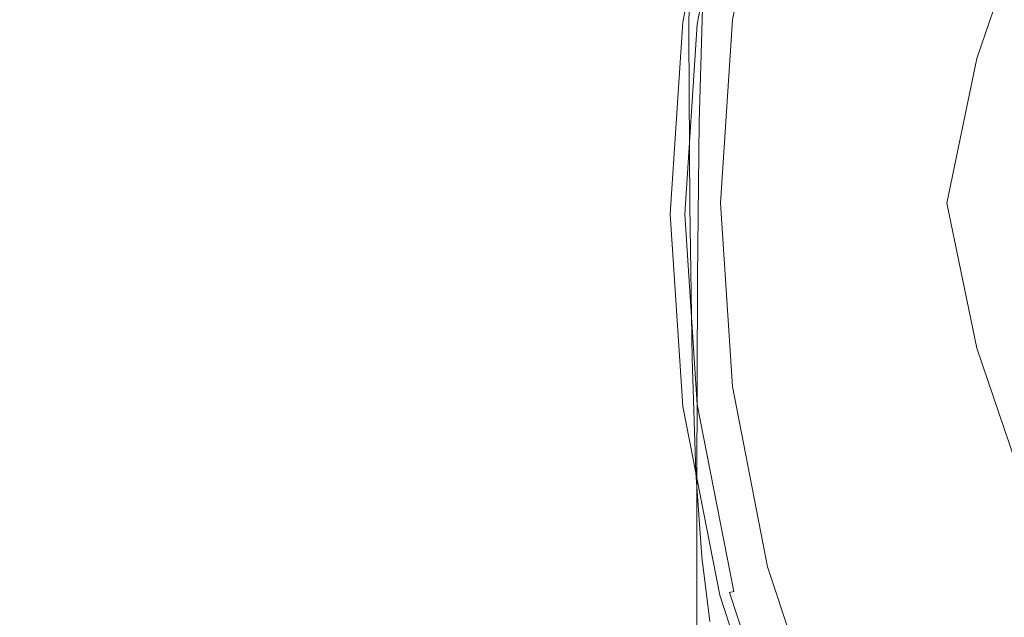
# Model space of a CAD drawing. Extents: x -103 to 100, y -210 to 0.
# Drawn here: x -31 to -17, y -62 to -53 of the extents above; entities that cross this region are included whole.
import ezdxf

# ---------------------------------------------------------------- set-up
doc = ezdxf.new("R2010")
doc.units = 0
doc.header["$LTSCALE"] = 500
doc.header["$MEASUREMENT"] = 0
doc.layers.add('NOVOTERM_CZARNYMAT', color=7, linetype='Continuous')

msp = doc.modelspace()

# ---------------------------------------------------------------- linework, layer by layer
at = {"layer": 'NOVOTERM_CZARNYMAT', "lineweight": 0}
for points, invisible_edges in [([(-15.291, -47.697, -0.966), (-15.291, -52.778, -0.906), (-18.714, -53.042, -0.925), (-18.714, -47.901, -0.981)], 15), ([(-20.924, -48.033, -0.99), (-18.714, -47.901, -0.981), (-18.714, -53.042, -0.925), (-20.924, -53.212, -0.938)], 15), ([(-22.807, -48.145, -0.998), (-20.924, -48.033, -0.99), (-20.924, -53.212, -0.938), (-22.807, -53.356, -0.949)], 15), ([(-22.807, -48.145, -0.998), (-22.807, -53.356, -0.949), (-25.246, -53.544, -0.962), (-25.246, -48.291, -1.009)], 15), ([(-25.246, -48.291, -1.009), (-25.246, -53.544, -0.962), (-29.126, -53.842, -0.984), (-29.126, -48.522, -1.026)], 15), ([(-35.33, -48.892, -1.053), (-29.126, -48.522, -1.026), (-29.126, -53.842, -0.984), (-35.33, -54.32, -1.019)], 15), ([(-18.624, -51.757, 43.785), (-18.602, -48.858, 44.082), (-14.66, -49.403, 44.208), (-14.663, -53.351, 43.795)], 15), ([(-20.884, -50.215, 26.393), (-20.887, -50.214, 19.625), (-21.441, -53.05, 19.625), (-21.438, -53.05, 26.393)], 15), ([(-20.887, -50.214, 19.625), (-20.887, -50.214, 12.412), (-21.441, -53.05, 12.412), (-21.441, -53.05, 19.625)], 13), ([(-20.884, -50.215, 26.393), (-21.438, -53.05, 26.393), (-21.43, -53.051, 32.271), (-20.876, -50.217, 32.271)], 15), ([(-20.876, -50.217, 32.271), (-21.43, -53.051, 32.271), (-21.413, -53.054, 36.813), (-20.86, -50.222, 36.813)], 15), ([(-20.833, -50.229, 39.573), (-20.86, -50.222, 36.813), (-21.413, -53.054, 36.813), (-21.386, -53.057, 39.573)], 15), ([(-20.795, -50.239, 40.994), (-20.833, -50.229, 39.573), (-21.386, -53.057, 39.573), (-21.346, -53.063, 40.994)], 15), ([(-20.795, -50.239, 40.994), (-21.346, -53.063, 40.994), (-21.294, -53.07, 41.518), (-20.743, -50.254, 41.518)], 15), ([(-20.743, -50.254, 41.518), (-21.294, -53.07, 41.518), (-21.227, -53.079, 41.587), (-20.678, -50.271, 41.587)], 3), ([(-20.598, -50.293, 41.643), (-20.678, -50.271, 41.587), (-21.227, -53.079, 41.587), (-21.144, -53.09, 41.643)], 15), ([(-20.332, -50.366, 41.688), (-20.598, -50.293, 41.643), (-21.144, -53.09, 41.643), (-20.872, -53.126, 41.688)], 15), ([(-20.332, -50.366, 41.688), (-20.872, -53.126, 41.688), (-20.236, -53.212, 41.721), (-19.713, -50.536, 41.721)], 15), ([(-19.415, -50.515, 44.314), (-20.168, -50.309, 40.445), (-20.697, -53.015, 40.445), (-19.924, -53.119, 44.314)], 13), ([(-19.713, -50.536, 41.721), (-20.236, -53.212, 41.721), (-19.062, -53.37, 41.743), (-18.57, -50.849, 41.743)], 15), ([(-18.254, -50.834, 47.895), (-19.415, -50.515, 44.314), (-19.924, -53.119, 44.314), (-18.813, -53.29, 47.848)], 15), ([(-21.427, -53.299, 65.225), (-21.415, -50.725, 65.271), (-21.415, -50.696, 63.137), (-21.427, -53.238, 63.075)], 15), ([(-21.427, -53.238, 63.075), (-21.415, -50.696, 63.137), (-21.415, -50.696, 60.413), (-21.427, -53.238, 60.332)], 15), ([(-21.426, -53.238, 53.089), (-21.427, -53.238, 56.847), (-21.415, -50.696, 56.95), (-21.414, -50.696, 53.216)], 15), ([(-21.427, -53.238, 56.847), (-21.427, -53.238, 60.332), (-21.415, -50.696, 60.413), (-21.415, -50.696, 56.95)], 15), ([(-21.426, -53.238, 53.089), (-21.414, -50.696, 53.216), (-21.411, -50.695, 49.68), (-21.423, -53.237, 49.53)], 15), ([(-21.423, -53.237, 49.53), (-21.411, -50.695, 49.68), (-21.405, -50.694, 46.809), (-21.417, -53.237, 46.64)], 15), ([(-21.407, -53.236, 44.89), (-21.417, -53.237, 46.64), (-21.405, -50.694, 46.809), (-21.395, -50.693, 45.07)], 15), ([(-21.393, -53.234, 43.997), (-21.407, -53.236, 44.89), (-21.395, -50.693, 45.07), (-21.381, -50.692, 44.183)], 15), ([(-21.393, -53.234, 43.997), (-21.381, -50.692, 44.183), (-21.362, -50.691, 43.865), (-21.374, -53.233, 43.677)], 15), ([(-21.374, -53.233, 43.677), (-21.362, -50.691, 43.865), (-21.338, -50.691, 43.834), (-21.35, -53.232, 43.647)], 11), ([(-21.321, -53.232, 43.621), (-21.35, -53.232, 43.647), (-21.338, -50.691, 43.834), (-21.309, -50.692, 43.809)], 15), ([(-20.678, -53.592, 43.596), (-21.321, -53.232, 43.621), (-21.309, -50.692, 43.809), (-20.622, -50.959, 43.791)], 15), ([(-21.428, -53.484, 66.935), (-21.429, -53.737, 68.349), (-21.415, -50.983, 68.361), (-21.415, -50.811, 66.963)], 15), ([(-21.427, -53.299, 65.225), (-21.428, -53.484, 66.935), (-21.415, -50.811, 66.963), (-21.415, -50.725, 65.271)], 15), ([(-16.733, -51.352, 41.757), (-18.57, -50.849, 41.743), (-19.062, -53.37, 41.743), (-17.177, -53.624, 41.757)], 15), ([(-18.254, -50.834, 47.895), (-18.813, -53.29, 47.848), (-17.024, -53.593, 50.71), (-16.274, -51.376, 50.898)], 11), ([(-21.431, -54.006, 69.609), (-21.415, -51.271, 69.613), (-21.415, -50.983, 68.361), (-21.429, -53.737, 68.349)], 15), ([(-20.678, -53.592, 43.596), (-20.622, -50.959, 43.791), (-18.624, -51.757, 43.785), (-18.812, -54.669, 43.567)], 15), ([(-21.291, -53.661, 72.6), (-21.248, -51.903, 72.593), (-21.314, -51.05, 72.209), (-21.353, -52.868, 72.213)], 15), ([(-21.426, -54.334, 70.692), (-21.409, -51.677, 70.691), (-21.415, -51.271, 69.613), (-21.431, -54.006, 69.609)], 15), ([(-19.922, -53.028, 72.835), (-19.645, -52.394, 72.835), (-20.056, -51.38, 72.835), (-20.3, -51.997, 72.835)], 15), ([(-18.38, -52.089, 72.835), (-17.729, -53.08, 72.836), (-17.236, -52.392, 72.837), (-17.928, -51.42, 72.836)], 15), ([(-14.348, -52.006, 41.764), (-16.733, -51.352, 41.757), (-17.177, -53.624, 41.757), (-14.804, -53.962, 41.764)], 15), ([(-16.274, -51.376, 50.898), (-17.024, -53.593, 50.71), (-14.42, -54.322, 52.819), (-13.134, -52.236, 53.162)], 15), ([(-21.062, -51.583, 72.778), (-21.144, -52.841, 72.784), (-20.99, -53.837, 72.848), (-20.894, -52.594, 72.841)], 14), ([(-21.426, -54.334, 70.692), (-21.409, -54.769, 71.575), (-21.39, -52.209, 71.567), (-21.409, -51.677, 70.691)], 15), ([(-20.759, -51.676, 72.838), (-20.894, -52.594, 72.841), (-20.658, -53.633, 72.841), (-20.5, -52.712, 72.837)], 15), ([(-18.786, -52.755, 72.835), (-19.322, -51.752, 72.835), (-19.645, -52.394, 72.835), (-19.147, -53.415, 72.835)], 15), ([(-18.812, -54.669, 43.567), (-18.624, -51.757, 43.785), (-14.663, -53.351, 43.795), (-15.178, -56.859, 43.525)], 15), ([(-17.236, -52.392, 72.837), (-16.485, -53.37, 72.838), (-15.905, -52.664, 72.839), (-16.697, -51.704, 72.838)], 15), ([(-35.33, -51.881, 13.698), (-35.33, -57.029, 13.698), (-29.126, -57.029, 13.698), (-29.126, -51.881, 13.698)], 15), ([(-25.246, -51.881, 13.698), (-29.126, -51.881, 13.698), (-29.126, -57.029, 13.698), (-25.246, -57.029, 13.698)], 15), ([(-22.807, -51.881, 13.698), (-25.246, -51.881, 13.698), (-25.246, -57.029, 13.698), (-22.807, -57.029, 13.698)], 15), ([(-22.807, -51.881, 13.698), (-22.807, -57.029, 13.698), (-20.924, -57.029, 13.698), (-20.924, -51.881, 13.698)], 15), ([(-21.194, -54.554, 72.794), (-21.144, -52.841, 72.784), (-21.248, -51.903, 72.593), (-21.291, -53.661, 72.6)], 15), ([(-20.924, -51.881, 13.698), (-20.924, -57.029, 13.698), (-18.714, -57.029, 13.698), (-18.714, -51.881, 13.698)], 15), ([(-15.291, -51.881, 13.698), (-18.714, -51.881, 13.698), (-18.714, -57.029, 13.698), (-15.291, -57.029, 13.698)], 15), ([(-20.154, -53.755, 72.837), (-19.922, -53.028, 72.835), (-20.3, -51.997, 72.835), (-20.5, -52.712, 72.837)], 15), ([(-18.38, -52.089, 72.835), (-18.786, -52.755, 72.835), (-18.176, -53.764, 72.835), (-17.729, -53.08, 72.836)], 15), ([(-21.409, -54.769, 71.575), (-21.373, -55.333, 72.226), (-21.353, -52.868, 72.213), (-21.39, -52.209, 71.567)], 15), ([(-19.463, -54.065, 72.836), (-19.147, -53.415, 72.835), (-19.645, -52.394, 72.835), (-19.922, -53.028, 72.835)], 15), ([(-17.729, -53.08, 72.836), (-17.019, -54.076, 72.837), (-16.485, -53.37, 72.838), (-17.236, -52.392, 72.837)], 15), ([(-20.894, -52.594, 72.841), (-20.99, -53.837, 72.848), (-20.775, -54.862, 72.848), (-20.658, -53.633, 72.841)], 15), ([(-20.154, -53.755, 72.837), (-20.5, -52.712, 72.837), (-20.658, -53.633, 72.841), (-20.342, -54.676, 72.841)], 15), ([(-18.786, -52.755, 72.835), (-19.147, -53.415, 72.835), (-18.578, -54.44, 72.835), (-18.176, -53.764, 72.835)], 15), ([(-15.291, -52.778, -0.906), (-15.291, -58.016, -0.88), (-18.714, -58.306, -0.901), (-18.714, -53.042, -0.925)], 15), ([(-21.313, -56.051, 72.617), (-21.291, -53.661, 72.6), (-21.353, -52.868, 72.213), (-21.373, -55.333, 72.226)], 15), ([(-21.194, -54.554, 72.794), (-21.051, -55.514, 72.859), (-20.99, -53.837, 72.848), (-21.144, -52.841, 72.784)], 7), ([(-21.438, -53.05, 26.393), (-21.441, -53.05, 19.625), (-21.63, -55.934, 19.625), (-21.627, -55.934, 26.393)], 15), ([(-21.441, -53.05, 19.625), (-21.441, -53.05, 12.412), (-21.63, -55.934, 12.412), (-21.63, -55.934, 19.625)], 13), ([(-21.438, -53.05, 26.393), (-21.627, -55.934, 26.393), (-21.619, -55.934, 32.271), (-21.43, -53.051, 32.271)], 15), ([(-21.43, -53.051, 32.271), (-21.619, -55.934, 32.271), (-21.602, -55.934, 36.813), (-21.413, -53.054, 36.813)], 15), ([(-21.386, -53.057, 39.573), (-21.413, -53.054, 36.813), (-21.602, -55.934, 36.813), (-21.574, -55.934, 39.573)], 15), ([(-21.346, -53.063, 40.994), (-21.386, -53.057, 39.573), (-21.574, -55.934, 39.573), (-21.535, -55.934, 40.994)], 15), ([(-21.346, -53.063, 40.994), (-21.535, -55.934, 40.994), (-21.481, -55.934, 41.518), (-21.294, -53.07, 41.518)], 15), ([(-21.294, -53.07, 41.518), (-21.481, -55.934, 41.518), (-21.414, -55.934, 41.587), (-21.227, -53.079, 41.587)], 11), ([(-21.144, -53.09, 41.643), (-21.227, -53.079, 41.587), (-21.414, -55.934, 41.587), (-21.33, -55.934, 41.643)], 15), ([(-20.924, -53.212, -0.938), (-18.714, -53.042, -0.925), (-18.714, -58.306, -0.901), (-20.924, -58.493, -0.915)], 15), ([(-19.924, -53.119, 44.314), (-20.697, -53.015, 40.445), (-20.877, -55.768, 40.445), (-20.098, -55.768, 44.314)], 13), ([(-19.732, -54.801, 72.837), (-19.463, -54.065, 72.836), (-19.922, -53.028, 72.835), (-20.154, -53.755, 72.837)], 15), ([(-17.729, -53.08, 72.836), (-18.176, -53.764, 72.835), (-17.508, -54.776, 72.836), (-17.019, -54.076, 72.837)], 15), ([(-22.807, -53.356, -0.949), (-20.924, -53.212, -0.938), (-20.924, -58.493, -0.915), (-22.807, -58.652, -0.926)], 15), ([(-21.407, -53.236, 44.89), (-21.395, -55.808, 44.745), (-21.405, -55.81, 46.504), (-21.417, -53.237, 46.64)], 15), ([(-21.393, -53.234, 43.997), (-21.381, -55.807, 43.848), (-21.395, -55.808, 44.745), (-21.407, -53.236, 44.89)], 15), ([(-21.393, -53.234, 43.997), (-21.374, -53.233, 43.677), (-21.363, -55.806, 43.526), (-21.381, -55.807, 43.848)], 15), ([(-21.374, -53.233, 43.677), (-21.35, -53.232, 43.647), (-21.339, -55.805, 43.496), (-21.363, -55.806, 43.526)], 13), ([(-21.321, -53.232, 43.621), (-21.31, -55.804, 43.47), (-21.339, -55.805, 43.496), (-21.35, -53.232, 43.647)], 15), ([(-20.872, -53.126, 41.688), (-21.144, -53.09, 41.643), (-21.33, -55.934, 41.643), (-21.056, -55.934, 41.688)], 15), ([(-20.678, -53.592, 43.596), (-20.803, -56.063, 43.448), (-21.31, -55.804, 43.47), (-21.321, -53.232, 43.621)], 15), ([(-20.872, -53.126, 41.688), (-21.056, -55.934, 41.688), (-20.414, -55.934, 41.721), (-20.236, -53.212, 41.721)], 15), ([(-20.236, -53.212, 41.721), (-20.414, -55.934, 41.721), (-19.23, -55.934, 41.743), (-19.062, -53.37, 41.743)], 15), ([(-18.813, -53.29, 47.848), (-19.924, -53.119, 44.314), (-20.098, -55.768, 44.314), (-19.053, -55.768, 47.801)], 15), ([(-22.807, -53.356, -0.949), (-22.807, -58.652, -0.926), (-25.246, -58.859, -0.942), (-25.246, -53.544, -0.962)], 15), ([(-21.427, -53.299, 65.225), (-21.416, -55.986, 65.192), (-21.419, -56.513, 66.933), (-21.428, -53.484, 66.935)], 15), ([(-21.427, -53.299, 65.225), (-21.427, -53.238, 63.075), (-21.415, -55.811, 63.024), (-21.416, -55.986, 65.192)], 15), ([(-21.427, -53.238, 63.075), (-21.427, -53.238, 60.332), (-21.415, -55.811, 60.268), (-21.415, -55.811, 63.024)], 15), ([(-21.426, -53.238, 53.089), (-21.414, -55.811, 52.987), (-21.415, -55.811, 56.764), (-21.427, -53.238, 56.847)], 15), ([(-21.427, -53.238, 56.847), (-21.415, -55.811, 56.764), (-21.415, -55.811, 60.268), (-21.427, -53.238, 60.332)], 15), ([(-21.426, -53.238, 53.089), (-21.423, -53.237, 49.53), (-21.411, -55.81, 49.409), (-21.414, -55.811, 52.987)], 15), ([(-21.423, -53.237, 49.53), (-21.417, -53.237, 46.64), (-21.405, -55.81, 46.504), (-21.411, -55.81, 49.409)], 15), ([(-17.177, -53.624, 41.757), (-19.062, -53.37, 41.743), (-19.23, -55.934, 41.743), (-17.328, -55.934, 41.757)], 15), ([(-18.813, -53.29, 47.848), (-19.053, -55.768, 47.801), (-17.477, -55.768, 50.522), (-17.024, -53.593, 50.71)], 11), ([(-16.268, -55.072, 72.838), (-15.694, -54.351, 72.839), (-16.485, -53.37, 72.838), (-17.019, -54.076, 72.837)], 15), ([(-21.428, -53.484, 66.935), (-21.419, -56.513, 66.933), (-21.424, -57.105, 68.371), (-21.429, -53.737, 68.349)], 15), ([(-19.463, -54.065, 72.836), (-18.934, -55.104, 72.836), (-18.578, -54.44, 72.835), (-19.147, -53.415, 72.835)], 15), ([(-25.246, -53.544, -0.962), (-25.246, -58.859, -0.942), (-29.126, -59.187, -0.966), (-29.126, -53.842, -0.984)], 15), ([(-21.22, -56.884, 72.812), (-21.194, -54.554, 72.794), (-21.291, -53.661, 72.6), (-21.313, -56.051, 72.617)], 15), ([(-20.678, -53.592, 43.596), (-18.812, -54.669, 43.567), (-19.347, -56.843, 43.426), (-20.803, -56.063, 43.448)], 15), ([(-20.342, -54.676, 72.841), (-20.658, -53.633, 72.841), (-20.775, -54.862, 72.848), (-20.486, -55.889, 72.848)], 15), ([(-17.024, -53.593, 50.71), (-17.477, -55.768, 50.522), (-15.595, -55.768, 52.125), (-14.42, -54.322, 52.819)], 15), ([(-14.804, -53.962, 41.764), (-17.177, -53.624, 41.757), (-17.328, -55.934, 41.757), (-15.005, -55.934, 41.764)], 15), ([(-21.431, -54.006, 69.609), (-21.429, -53.737, 68.349), (-21.424, -57.105, 68.371), (-21.431, -57.477, 69.635)], 15), ([(-19.732, -54.801, 72.837), (-20.154, -53.755, 72.837), (-20.342, -54.676, 72.841), (-19.955, -55.72, 72.842)], 15), ([(-18.176, -53.764, 72.835), (-18.578, -54.44, 72.835), (-17.951, -55.466, 72.836), (-17.508, -54.776, 72.836)], 15), ([(-35.33, -54.32, -1.019), (-29.126, -53.842, -0.984), (-29.126, -59.187, -0.966), (-35.33, -59.712, -1.004)], 15), ([(-21.051, -55.514, 72.859), (-20.852, -56.506, 72.859), (-20.775, -54.862, 72.848), (-20.99, -53.837, 72.848)], 15), ([(-21.426, -54.334, 70.692), (-21.431, -54.006, 69.609), (-21.431, -57.477, 69.635), (-21.431, -57.768, 70.714)], 15), ([(-19.732, -54.801, 72.837), (-19.244, -55.847, 72.838), (-18.934, -55.104, 72.836), (-19.463, -54.065, 72.836)], 15), ([(-16.268, -55.072, 72.838), (-17.019, -54.076, 72.837), (-17.508, -54.776, 72.836), (-16.797, -55.786, 72.837)], 15), ([(-21.426, -54.334, 70.692), (-21.431, -57.768, 70.714), (-21.415, -58.118, 71.598), (-21.409, -54.769, 71.575)], 15), ([(-21.22, -56.884, 72.812), (-21.085, -57.793, 72.877), (-21.051, -55.514, 72.859), (-21.194, -54.554, 72.794)], 7), ([(-18.934, -55.104, 72.836), (-18.35, -56.141, 72.837), (-17.951, -55.466, 72.836), (-18.578, -54.44, 72.835)], 15), ([(-19.955, -55.72, 72.842), (-20.342, -54.676, 72.841), (-20.486, -55.889, 72.848), (-20.132, -56.916, 72.849)], 15), ([(-18.812, -54.669, 43.567), (-15.178, -56.859, 43.525), (-16.722, -58.552, 43.387), (-19.347, -56.843, 43.426)], 15), ([(-21.409, -54.769, 71.575), (-21.415, -58.118, 71.598), (-21.379, -58.585, 72.254), (-21.373, -55.333, 72.226)], 15), ([(-20.587, -57.497, 72.859), (-20.486, -55.889, 72.848), (-20.775, -54.862, 72.848), (-20.852, -56.506, 72.859)], 15), ([(-19.732, -54.801, 72.837), (-19.955, -55.72, 72.842), (-19.506, -56.761, 72.842), (-19.244, -55.847, 72.838)], 15), ([(-16.797, -55.786, 72.837), (-17.508, -54.776, 72.836), (-17.951, -55.466, 72.836), (-17.282, -56.488, 72.837)], 15), ([(-19.244, -55.847, 72.838), (-18.701, -56.89, 72.839), (-18.35, -56.141, 72.837), (-18.934, -55.104, 72.836)], 15), ([(-15.479, -56.066, 72.839), (-16.268, -55.072, 72.838), (-16.797, -55.786, 72.837), (-16.047, -56.792, 72.838)], 15), ([(-21.313, -56.051, 72.617), (-21.373, -55.333, 72.226), (-21.379, -58.585, 72.254), (-21.32, -59.225, 72.647)], 15), ([(-21.085, -57.793, 72.877), (-20.899, -58.739, 72.878), (-20.852, -56.506, 72.859), (-21.051, -55.514, 72.859)], 15), ([(-17.721, -57.173, 72.837), (-17.282, -56.488, 72.837), (-17.951, -55.466, 72.836), (-18.35, -56.141, 72.837)], 15), ([(-19.955, -55.72, 72.842), (-20.132, -56.916, 72.849), (-19.718, -57.938, 72.849), (-19.506, -56.761, 72.842)], 15), ([(-21.416, -55.986, 65.192), (-21.415, -55.811, 63.024), (-21.38, -58.106, 62.987), (-21.381, -58.41, 65.161)], 15), ([(-21.415, -55.811, 63.024), (-21.415, -55.811, 60.268), (-21.38, -58.106, 60.22), (-21.38, -58.106, 62.987)], 15), ([(-21.414, -55.811, 52.987), (-21.379, -58.106, 52.912), (-21.38, -58.106, 56.704), (-21.415, -55.811, 56.764)], 15), ([(-21.415, -55.811, 56.764), (-21.38, -58.106, 56.704), (-21.38, -58.106, 60.22), (-21.415, -55.811, 60.268)], 15), ([(-21.414, -55.811, 52.987), (-21.411, -55.81, 49.409), (-21.376, -58.106, 49.321), (-21.379, -58.106, 52.912)], 15), ([(-21.411, -55.81, 49.409), (-21.405, -55.81, 46.504), (-21.37, -58.105, 46.405), (-21.376, -58.106, 49.321)], 15), ([(-21.395, -55.808, 44.745), (-21.36, -58.104, 44.639), (-21.37, -58.105, 46.405), (-21.405, -55.81, 46.504)], 15), ([(-21.381, -55.807, 43.848), (-21.346, -58.103, 43.738), (-21.36, -58.104, 44.639), (-21.395, -55.808, 44.745)], 15), ([(-21.381, -55.807, 43.848), (-21.363, -55.806, 43.526), (-21.328, -58.101, 43.416), (-21.346, -58.103, 43.738)], 15), ([(-21.363, -55.806, 43.526), (-21.339, -55.805, 43.496), (-21.304, -58.099, 43.385), (-21.328, -58.101, 43.416)], 13), ([(-21.31, -55.804, 43.47), (-21.275, -58.098, 43.36), (-21.304, -58.099, 43.385), (-21.339, -55.805, 43.496)], 15), ([(-20.803, -56.063, 43.448), (-20.86, -58.227, 43.343), (-21.275, -58.098, 43.36), (-21.31, -55.804, 43.47)], 15), ([(-19.924, -58.416, 44.314), (-20.098, -55.768, 44.314), (-20.877, -55.768, 40.445), (-20.697, -58.52, 40.445)], 11), ([(-20.261, -58.486, 72.859), (-20.132, -56.916, 72.849), (-20.486, -55.889, 72.848), (-20.587, -57.497, 72.859)], 15), ([(-18.813, -58.246, 47.848), (-19.053, -55.768, 47.801), (-20.098, -55.768, 44.314), (-19.924, -58.416, 44.314)], 15), ([(-19.244, -55.847, 72.838), (-19.506, -56.761, 72.842), (-19.002, -57.798, 72.843), (-18.701, -56.89, 72.839)], 15), ([(-18.813, -58.246, 47.848), (-17.024, -57.942, 50.71), (-17.477, -55.768, 50.522), (-19.053, -55.768, 47.801)], 13), ([(-17.024, -57.942, 50.71), (-14.42, -57.214, 52.819), (-15.595, -55.768, 52.125), (-17.477, -55.768, 50.522)], 15), ([(-16.047, -56.792, 72.838), (-16.797, -55.786, 72.837), (-17.282, -56.488, 72.837), (-16.571, -57.504, 72.838)], 15), ([(-21.438, -58.817, 26.393), (-21.627, -55.934, 26.393), (-21.63, -55.934, 19.625), (-21.441, -58.818, 19.625)], 15), ([(-21.441, -58.818, 19.625), (-21.63, -55.934, 19.625), (-21.63, -55.934, 12.412), (-21.441, -58.818, 12.412)], 11), ([(-21.438, -58.817, 26.393), (-21.43, -58.816, 32.271), (-21.619, -55.934, 32.271), (-21.627, -55.934, 26.393)], 15), ([(-21.43, -58.816, 32.271), (-21.413, -58.814, 36.813), (-21.602, -55.934, 36.813), (-21.619, -55.934, 32.271)], 15), ([(-21.386, -58.81, 39.573), (-21.574, -55.934, 39.573), (-21.602, -55.934, 36.813), (-21.413, -58.814, 36.813)], 15), ([(-21.346, -58.805, 40.994), (-21.535, -55.934, 40.994), (-21.574, -55.934, 39.573), (-21.386, -58.81, 39.573)], 15), ([(-21.346, -58.805, 40.994), (-21.294, -58.798, 41.518), (-21.481, -55.934, 41.518), (-21.535, -55.934, 40.994)], 15), ([(-21.294, -58.798, 41.518), (-21.227, -58.789, 41.587), (-21.414, -55.934, 41.587), (-21.481, -55.934, 41.518)], 13), ([(-21.416, -55.986, 65.192), (-21.381, -58.41, 65.161), (-21.386, -59.321, 66.901), (-21.419, -56.513, 66.933)], 15), ([(-21.144, -58.778, 41.643), (-21.33, -55.934, 41.643), (-21.414, -55.934, 41.587), (-21.227, -58.789, 41.587)], 15), ([(-20.872, -58.741, 41.688), (-21.056, -55.934, 41.688), (-21.33, -55.934, 41.643), (-21.144, -58.778, 41.643)], 15), ([(-20.872, -58.741, 41.688), (-20.236, -58.656, 41.721), (-20.414, -55.934, 41.721), (-21.056, -55.934, 41.688)], 15), ([(-20.236, -58.656, 41.721), (-19.062, -58.498, 41.743), (-19.23, -55.934, 41.743), (-20.414, -55.934, 41.721)], 15), ([(-17.177, -58.244, 41.757), (-17.328, -55.934, 41.757), (-19.23, -55.934, 41.743), (-19.062, -58.498, 41.743)], 15), ([(-14.804, -57.905, 41.764), (-15.005, -55.934, 41.764), (-17.328, -55.934, 41.757), (-17.177, -58.244, 41.757)], 15), ([(-21.22, -56.884, 72.812), (-21.313, -56.051, 72.617), (-21.32, -59.225, 72.647), (-21.23, -59.993, 72.843)], 15), ([(-20.803, -56.063, 43.448), (-19.347, -56.843, 43.426), (-19.681, -58.62, 43.336), (-20.86, -58.227, 43.343)], 15), ([(-18.113, -57.925, 72.84), (-17.721, -57.173, 72.837), (-18.35, -56.141, 72.837), (-18.701, -56.89, 72.839)], 15), ([(-17.05, -58.198, 72.838), (-16.571, -57.504, 72.838), (-17.282, -56.488, 72.837), (-17.721, -57.173, 72.837)], 15), ([(-21.419, -56.513, 66.933), (-21.386, -59.321, 66.901), (-21.398, -61.547, 68.468), (-21.424, -57.105, 68.371)], 15), ([(-20.654, -59.682, 72.878), (-20.587, -57.497, 72.859), (-20.852, -56.506, 72.859), (-20.899, -58.739, 72.878)], 15), ([(-19.506, -56.761, 72.842), (-19.718, -57.938, 72.849), (-19.251, -58.953, 72.85), (-19.002, -57.798, 72.843)], 15), ([(-21.22, -56.884, 72.812), (-21.23, -59.993, 72.843), (-21.101, -60.845, 72.909), (-21.085, -57.793, 72.877)], 14), ([(-20.261, -58.486, 72.859), (-19.879, -59.468, 72.86), (-19.718, -57.938, 72.849), (-20.132, -56.916, 72.849)], 15), ([(-19.347, -56.843, 43.426), (-16.722, -58.552, 43.387), (-17.884, -59.29, 43.334), (-19.681, -58.62, 43.336)], 15), ([(-18.113, -57.925, 72.84), (-18.701, -56.89, 72.839), (-19.002, -57.798, 72.843), (-18.453, -58.825, 72.844)], 15), ([(-9.231, -60.559, 43.463), (-12.706, -61.598, 43.314), (-16.722, -58.552, 43.387), (-15.178, -56.859, 43.525)], 15), ([(-35.33, -62.126, 13.698), (-29.126, -62.126, 13.698), (-29.126, -57.029, 13.698), (-35.33, -57.029, 13.698)], 15), ([(-25.246, -62.126, 13.698), (-25.246, -57.029, 13.698), (-29.126, -57.029, 13.698), (-29.126, -62.126, 13.698)], 15), ([(-22.807, -62.126, 13.698), (-22.807, -57.029, 13.698), (-25.246, -57.029, 13.698), (-25.246, -62.126, 13.698)], 15), ([(-22.807, -62.126, 13.698), (-20.924, -62.126, 13.698), (-20.924, -57.029, 13.698), (-22.807, -57.029, 13.698)], 15), ([(-20.924, -62.126, 13.698), (-18.714, -62.126, 13.698), (-18.714, -57.029, 13.698), (-20.924, -57.029, 13.698)], 15), ([(-15.291, -62.126, 13.698), (-15.291, -57.029, 13.698), (-18.714, -57.029, 13.698), (-18.714, -62.126, 13.698)], 15), ([(-21.431, -57.477, 69.635), (-21.424, -57.105, 68.371), (-21.398, -61.547, 68.468), (-21.424, -61.883, 69.738)], 15), ([(-17.481, -58.951, 72.84), (-17.05, -58.198, 72.838), (-17.721, -57.173, 72.837), (-18.113, -57.925, 72.84)], 15), ([(-16.274, -60.16, 50.898), (-13.134, -59.299, 53.162), (-14.42, -57.214, 52.819), (-17.024, -57.942, 50.71)], 15), ([(-21.431, -57.768, 70.714), (-21.431, -57.477, 69.635), (-21.424, -61.883, 69.738), (-21.429, -62.114, 70.774)], 15), ([(-20.351, -60.619, 72.878), (-20.261, -58.486, 72.859), (-20.587, -57.497, 72.859), (-20.654, -59.682, 72.878)], 15), ([(-17.05, -58.198, 72.838), (-16.338, -59.212, 72.84), (-15.82, -58.512, 72.839), (-16.571, -57.504, 72.838)], 15), ([(-21.431, -57.768, 70.714), (-21.429, -62.114, 70.774), (-21.415, -62.385, 71.644), (-21.415, -58.118, 71.598)], 15), ([(-21.085, -57.793, 72.877), (-21.101, -60.845, 72.909), (-20.924, -61.737, 72.909), (-20.899, -58.739, 72.878)], 15), ([(-18.453, -58.825, 72.844), (-19.002, -57.798, 72.843), (-19.251, -58.953, 72.85), (-18.739, -59.957, 72.851)], 15), ([(-19.879, -59.468, 72.86), (-19.446, -60.441, 72.86), (-19.251, -58.953, 72.85), (-19.718, -57.938, 72.849)], 15), ([(-18.254, -60.702, 47.895), (-16.274, -60.16, 50.898), (-17.024, -57.942, 50.71), (-18.813, -58.246, 47.848)], 13), ([(-17.481, -58.951, 72.84), (-18.113, -57.925, 72.84), (-18.453, -58.825, 72.844), (-17.86, -59.842, 72.845)], 15), ([(-14.348, -59.862, 41.764), (-14.804, -57.905, 41.764), (-17.177, -58.244, 41.757), (-16.733, -60.515, 41.757)], 15), ([(-21.322, -60.196, 65.118), (-21.381, -58.41, 65.161), (-21.38, -58.106, 62.987), (-21.321, -59.818, 62.965)], 15), ([(-21.321, -59.818, 62.965), (-21.38, -58.106, 62.987), (-21.38, -58.106, 60.22), (-21.321, -59.818, 60.192)], 15), ([(-21.32, -59.818, 52.867), (-21.321, -59.818, 56.667), (-21.38, -58.106, 56.704), (-21.379, -58.106, 52.912)], 15), ([(-21.321, -59.818, 56.667), (-21.321, -59.818, 60.192), (-21.38, -58.106, 60.22), (-21.38, -58.106, 56.704)], 15), ([(-21.32, -59.818, 52.867), (-21.379, -58.106, 52.912), (-21.376, -58.106, 49.321), (-21.317, -59.817, 49.268)], 15), ([(-21.317, -59.817, 49.268), (-21.376, -58.106, 49.321), (-21.37, -58.105, 46.405), (-21.311, -59.817, 46.345)], 15), ([(-21.302, -59.815, 44.576), (-21.311, -59.817, 46.345), (-21.37, -58.105, 46.405), (-21.36, -58.104, 44.639)], 15), ([(-21.288, -59.814, 43.673), (-21.302, -59.815, 44.576), (-21.36, -58.104, 44.639), (-21.346, -58.103, 43.738)], 15), ([(-21.288, -59.814, 43.673), (-21.346, -58.103, 43.738), (-21.328, -58.101, 43.416), (-21.269, -59.811, 43.349)], 15), ([(-21.269, -59.811, 43.349), (-21.328, -58.101, 43.416), (-21.304, -58.099, 43.385), (-21.246, -59.809, 43.319)], 15), ([(-21.217, -59.806, 43.294), (-21.246, -59.809, 43.319), (-21.304, -58.099, 43.385), (-21.275, -58.098, 43.36)], 13), ([(-20.713, -59.938, 43.277), (-21.217, -59.806, 43.294), (-21.275, -58.098, 43.36), (-20.86, -58.227, 43.343)], 15), ([(-15.291, -63.023, -0.906), (-18.714, -63.287, -0.925), (-18.714, -58.306, -0.901), (-15.291, -58.016, -0.88)], 15), ([(-21.415, -58.118, 71.598), (-21.415, -62.385, 71.644), (-21.38, -62.767, 72.301), (-21.379, -58.585, 72.254)], 15), ([(-20.713, -59.938, 43.277), (-20.86, -58.227, 43.343), (-19.681, -58.62, 43.336), (-19.266, -60.341, 43.272)], 15), ([(-18.254, -60.702, 47.895), (-18.813, -58.246, 47.848), (-19.924, -58.416, 44.314), (-19.415, -61.02, 44.314)], 15), ([(-16.733, -60.515, 41.757), (-17.177, -58.244, 41.757), (-19.062, -58.498, 41.743), (-18.57, -61.018, 41.743)], 15), ([(-17.481, -58.951, 72.84), (-16.807, -59.965, 72.842), (-16.338, -59.212, 72.84), (-17.05, -58.198, 72.838)], 15), ([(-21.322, -60.196, 65.118), (-21.325, -61.33, 66.784), (-21.386, -59.321, 66.901), (-21.381, -58.41, 65.161)], 15), ([(-20.924, -63.457, -0.938), (-20.924, -58.493, -0.915), (-18.714, -58.306, -0.901), (-18.714, -63.287, -0.925)], 15), ([(-22.807, -63.601, -0.949), (-22.807, -58.652, -0.926), (-20.924, -58.493, -0.915), (-20.924, -63.457, -0.938)], 15), ([(-19.415, -61.02, 44.314), (-19.924, -58.416, 44.314), (-20.697, -58.52, 40.445), (-20.168, -61.227, 40.445)], 11), ([(-20.351, -60.619, 72.878), (-19.997, -61.549, 72.878), (-19.879, -59.468, 72.86), (-20.261, -58.486, 72.859)], 15), ([(-19.713, -61.332, 41.721), (-18.57, -61.018, 41.743), (-19.062, -58.498, 41.743), (-20.236, -58.656, 41.721)], 15), ([(-12.706, -61.598, 43.314), (-16.667, -60.925, 43.283), (-17.884, -59.29, 43.334), (-16.722, -58.552, 43.387)], 15), ([(-22.807, -63.601, -0.949), (-25.246, -63.789, -0.962), (-25.246, -58.859, -0.942), (-22.807, -58.652, -0.926)], 15), ([(-21.32, -59.225, 72.647), (-21.379, -58.585, 72.254), (-21.38, -62.767, 72.301), (-21.321, -63.336, 72.695)], 15), ([(-20.332, -61.501, 41.688), (-19.713, -61.332, 41.721), (-20.236, -58.656, 41.721), (-20.872, -58.741, 41.688)], 15), ([(-19.266, -60.341, 43.272), (-19.681, -58.62, 43.336), (-17.884, -59.29, 43.334), (-16.667, -60.925, 43.283)], 15), ([(-20.884, -61.653, 26.393), (-21.438, -58.817, 26.393), (-21.441, -58.818, 19.625), (-20.887, -61.653, 19.625)], 15), ([(-20.887, -61.653, 19.625), (-21.441, -58.818, 19.625), (-21.441, -58.818, 12.412), (-20.887, -61.653, 12.412)], 11), ([(-20.884, -61.653, 26.393), (-20.876, -61.65, 32.271), (-21.43, -58.816, 32.271), (-21.438, -58.817, 26.393)], 15), ([(-20.876, -61.65, 32.271), (-20.86, -61.646, 36.813), (-21.413, -58.814, 36.813), (-21.43, -58.816, 32.271)], 15), ([(-20.833, -61.639, 39.573), (-21.386, -58.81, 39.573), (-21.413, -58.814, 36.813), (-20.86, -61.646, 36.813)], 15), ([(-20.795, -61.628, 40.994), (-21.346, -58.805, 40.994), (-21.386, -58.81, 39.573), (-20.833, -61.639, 39.573)], 15), ([(-20.795, -61.628, 40.994), (-20.743, -61.614, 41.518), (-21.294, -58.798, 41.518), (-21.346, -58.805, 40.994)], 15), ([(-20.743, -61.614, 41.518), (-20.678, -61.596, 41.587), (-21.227, -58.789, 41.587), (-21.294, -58.798, 41.518)], 13), ([(-20.598, -61.574, 41.643), (-21.144, -58.778, 41.643), (-21.227, -58.789, 41.587), (-20.678, -61.596, 41.587)], 15), ([(-20.332, -61.501, 41.688), (-20.872, -58.741, 41.688), (-21.144, -58.778, 41.643), (-20.598, -61.574, 41.643)], 15), ([(-20.654, -59.682, 72.878), (-20.899, -58.739, 72.878), (-20.924, -61.737, 72.909), (-20.694, -62.625, 72.909)], 15), ([(-17.86, -59.842, 72.845), (-18.453, -58.825, 72.844), (-18.739, -59.957, 72.851), (-18.183, -60.95, 72.852)], 15), ([(-25.246, -63.789, -0.962), (-29.126, -64.087, -0.984), (-29.126, -59.187, -0.966), (-25.246, -58.859, -0.942)], 15), ([(-18.968, -61.403, 72.861), (-18.739, -59.957, 72.851), (-19.251, -58.953, 72.85), (-19.446, -60.441, 72.86)], 15), ([(-17.481, -58.951, 72.84), (-17.86, -59.842, 72.845), (-17.224, -60.846, 72.846), (-16.807, -59.965, 72.842)], 15), ([(-35.33, -64.565, -1.019), (-35.33, -59.712, -1.004), (-29.126, -59.187, -0.966), (-29.126, -64.087, -0.984)], 15), ([(-21.23, -59.993, 72.843), (-21.32, -59.225, 72.647), (-21.321, -63.336, 72.695), (-21.232, -64.042, 72.892)], 15), ([(-16.807, -59.965, 72.842), (-16.094, -60.965, 72.843), (-15.587, -60.214, 72.841), (-16.338, -59.212, 72.84)], 15), ([(-21.325, -61.33, 66.784), (-21.327, -63.894, 67.975), (-21.398, -61.547, 68.468), (-21.386, -59.321, 66.901)], 15), ([(-19.997, -61.549, 72.878), (-19.594, -62.468, 72.879), (-19.446, -60.441, 72.86), (-19.879, -59.468, 72.86)], 15), ([(-20.351, -60.619, 72.878), (-20.654, -59.682, 72.878), (-20.694, -62.625, 72.909), (-20.411, -63.505, 72.909)], 15), ([(-21.233, -61.502, 65.081), (-21.322, -60.196, 65.118), (-21.321, -59.818, 62.965), (-21.233, -61.089, 62.954)], 15), ([(-21.233, -61.089, 62.954), (-21.321, -59.818, 62.965), (-21.321, -59.818, 60.192), (-21.233, -61.089, 60.178)], 15), ([(-21.232, -61.089, 52.845), (-21.233, -61.089, 56.649), (-21.321, -59.818, 56.667), (-21.32, -59.818, 52.867)], 15), ([(-21.233, -61.089, 56.649), (-21.233, -61.089, 60.178), (-21.321, -59.818, 60.192), (-21.321, -59.818, 56.667)], 15), ([(-21.232, -61.089, 52.845), (-21.32, -59.818, 52.867), (-21.317, -59.817, 49.268), (-21.229, -61.088, 49.241)], 15), ([(-21.229, -61.088, 49.241), (-21.317, -59.817, 49.268), (-21.311, -59.817, 46.345), (-21.224, -61.087, 46.315)], 15), ([(-21.214, -61.086, 44.544), (-21.224, -61.087, 46.315), (-21.311, -59.817, 46.345), (-21.302, -59.815, 44.576)], 15), ([(-21.2, -61.084, 43.64), (-21.214, -61.086, 44.544), (-21.302, -59.815, 44.576), (-21.288, -59.814, 43.673)], 15), ([(-21.2, -61.084, 43.64), (-21.288, -59.814, 43.673), (-21.269, -59.811, 43.349), (-21.182, -61.081, 43.316)], 15), ([(-21.182, -61.081, 43.316), (-21.269, -59.811, 43.349), (-21.246, -59.809, 43.319), (-21.158, -61.077, 43.285)], 15), ([(-21.129, -61.073, 43.26), (-21.158, -61.077, 43.285), (-21.246, -59.809, 43.319), (-21.217, -59.806, 43.294)], 13), ([(-20.536, -61.239, 43.243), (-21.129, -61.073, 43.26), (-21.217, -59.806, 43.294), (-20.713, -59.938, 43.277)], 15), ([(-17.86, -59.842, 72.845), (-18.183, -60.95, 72.852), (-17.584, -61.927, 72.853), (-17.224, -60.846, 72.846)], 15), ([(-14.348, -59.862, 41.764), (-16.733, -60.515, 41.757), (-16.006, -62.709, 41.757), (-13.786, -61.789, 41.764)], 15), ([(-21.23, -59.993, 72.843), (-21.232, -64.042, 72.892), (-21.106, -64.838, 72.957), (-21.101, -60.845, 72.909)], 14), ([(-20.536, -61.239, 43.243), (-20.713, -59.938, 43.277), (-19.266, -60.341, 43.272), (-18.821, -61.747, 43.233)], 15), ([(-18.446, -62.351, 72.862), (-18.183, -60.95, 72.852), (-18.739, -59.957, 72.851), (-18.968, -61.403, 72.861)], 15), ([(-16.807, -59.965, 72.842), (-17.224, -60.846, 72.846), (-16.548, -61.833, 72.847), (-16.094, -60.965, 72.843)], 15), ([(-18.254, -60.702, 47.895), (-17.537, -63.115, 47.848), (-15.839, -62.463, 50.71), (-16.274, -60.16, 50.898)], 11), ([(-21.233, -61.502, 65.081), (-21.234, -62.741, 66.664), (-21.325, -61.33, 66.784), (-21.322, -60.196, 65.118)], 15), ([(-19.145, -63.374, 72.879), (-18.968, -61.403, 72.861), (-19.446, -60.441, 72.86), (-19.594, -62.468, 72.879)], 15), ([(-18.821, -61.747, 43.233), (-19.266, -60.341, 43.272), (-16.667, -60.925, 43.283), (-15.548, -62.715, 43.234)], 15), ([(-20.351, -60.619, 72.878), (-20.411, -63.505, 72.909), (-20.079, -64.376, 72.909), (-19.997, -61.549, 72.878)], 15), ([(-16.733, -60.515, 41.757), (-18.57, -61.018, 41.743), (-17.764, -63.453, 41.743), (-16.006, -62.709, 41.757)], 15), ([(-18.254, -60.702, 47.895), (-19.415, -61.02, 44.314), (-18.583, -63.536, 44.314), (-17.537, -63.115, 47.848)], 15), ([(-21.101, -60.845, 72.909), (-21.106, -64.838, 72.957), (-20.936, -65.677, 72.957), (-20.924, -61.737, 72.909)], 15), ([(-17.224, -60.846, 72.846), (-17.584, -61.927, 72.853), (-16.943, -62.887, 72.854), (-16.548, -61.833, 72.847)], 15), ([(-10.284, -64.261, 43.246), (-15.548, -62.715, 43.234), (-16.667, -60.925, 43.283), (-12.706, -61.598, 43.314)], 15), ([(-21.129, -61.073, 43.26), (-21.007, -62.043, 43.249), (-21.036, -62.049, 43.274), (-21.158, -61.077, 43.285)], 11), ([(-20.536, -61.239, 43.243), (-20.506, -62.174, 43.231), (-21.007, -62.043, 43.249), (-21.129, -61.073, 43.26)], 15), ([(-19.415, -61.02, 44.314), (-20.168, -61.227, 40.445), (-19.303, -63.841, 40.445), (-18.583, -63.536, 44.314)], 13), ([(-19.713, -61.332, 41.721), (-18.857, -63.917, 41.721), (-17.764, -63.453, 41.743), (-18.57, -61.018, 41.743)], 15), ([(-18.446, -62.351, 72.862), (-17.881, -63.283, 72.863), (-17.584, -61.927, 72.853), (-18.183, -60.95, 72.852)], 15), ([(-21.233, -61.502, 65.081), (-21.233, -61.089, 62.954), (-21.111, -62.063, 62.95), (-21.111, -62.486, 65.069)], 15), ([(-21.233, -61.089, 62.954), (-21.233, -61.089, 60.178), (-21.111, -62.063, 60.173), (-21.111, -62.063, 62.95)], 15), ([(-21.232, -61.089, 52.845), (-21.11, -62.063, 52.837), (-21.111, -62.063, 56.643), (-21.233, -61.089, 56.649)], 15), ([(-21.233, -61.089, 56.649), (-21.111, -62.063, 56.643), (-21.111, -62.063, 60.173), (-21.233, -61.089, 60.178)], 15), ([(-21.232, -61.089, 52.845), (-21.229, -61.088, 49.241), (-21.107, -62.063, 49.232), (-21.11, -62.063, 52.837)], 15), ([(-21.229, -61.088, 49.241), (-21.224, -61.087, 46.315), (-21.101, -62.062, 46.305), (-21.107, -62.063, 49.232)], 15), ([(-21.214, -61.086, 44.544), (-21.091, -62.06, 44.533), (-21.101, -62.062, 46.305), (-21.224, -61.087, 46.315)], 15), ([(-21.2, -61.084, 43.64), (-21.078, -62.057, 43.629), (-21.091, -62.06, 44.533), (-21.214, -61.086, 44.544)], 15), ([(-21.2, -61.084, 43.64), (-21.182, -61.081, 43.316), (-21.059, -62.053, 43.305), (-21.078, -62.057, 43.629)], 15), ([(-21.182, -61.081, 43.316), (-21.158, -61.077, 43.285), (-21.036, -62.049, 43.274), (-21.059, -62.053, 43.305)], 15), ([(-21.234, -62.741, 66.664), (-21.235, -65.292, 67.776), (-21.327, -63.894, 67.975), (-21.325, -61.33, 66.784)], 15), ([(-20.536, -61.239, 43.243), (-18.821, -61.747, 43.233), (-19.064, -62.579, 43.22), (-20.506, -62.174, 43.231)], 15), ([(-20.332, -61.501, 41.688), (-19.45, -64.168, 41.688), (-18.857, -63.917, 41.721), (-19.713, -61.332, 41.721)], 15), ([(-21.233, -61.502, 65.081), (-21.111, -62.486, 65.069), (-21.111, -63.755, 66.624), (-21.234, -62.741, 66.664)], 15), ([(-20.332, -61.501, 41.688), (-20.598, -61.574, 41.643), (-19.704, -64.275, 41.643), (-19.45, -64.168, 41.688)], 15), ([(-18.653, -64.265, 72.88), (-18.446, -62.351, 72.862), (-18.968, -61.403, 72.861), (-19.145, -63.374, 72.879)], 15), ([(-21.419, -67.421, 69.962), (-21.424, -61.883, 69.738), (-21.398, -61.547, 68.468), (-21.386, -67.685, 69.162)], 15), ([(-21.325, -68.562, 68.706), (-21.386, -67.685, 69.162), (-21.398, -61.547, 68.468), (-21.327, -63.894, 67.975)], 15), ([(-20.884, -61.653, 26.393), (-20.887, -61.653, 19.625), (-19.98, -64.392, 19.625), (-19.978, -64.391, 26.393)], 15), ([(-20.887, -61.653, 19.625), (-20.887, -61.653, 12.412), (-19.98, -64.392, 12.412), (-19.98, -64.392, 19.625)], 13), ([(-20.884, -61.653, 26.393), (-19.978, -64.391, 26.393), (-19.97, -64.388, 32.271), (-20.876, -61.65, 32.271)], 15), ([(-20.876, -61.65, 32.271), (-19.97, -64.388, 32.271), (-19.955, -64.381, 36.813), (-20.86, -61.646, 36.813)], 15), ([(-20.833, -61.639, 39.573), (-20.86, -61.646, 36.813), (-19.955, -64.381, 36.813), (-19.929, -64.371, 39.573)], 15), ([(-20.795, -61.628, 40.994), (-20.833, -61.639, 39.573), (-19.929, -64.371, 39.573), (-19.892, -64.355, 40.994)], 15), ([(-20.795, -61.628, 40.994), (-19.892, -64.355, 40.994), (-19.843, -64.334, 41.518), (-20.743, -61.614, 41.518)], 11), ([(-20.743, -61.614, 41.518), (-19.843, -64.334, 41.518), (-19.781, -64.308, 41.587), (-20.678, -61.596, 41.587)], 7), ([(-20.598, -61.574, 41.643), (-20.678, -61.596, 41.587), (-19.781, -64.308, 41.587), (-19.704, -64.275, 41.643)], 15), ([(-19.997, -61.549, 72.878), (-20.079, -64.376, 72.909), (-19.7, -65.235, 72.91), (-19.594, -62.468, 72.879)], 15), ([(-20.694, -62.625, 72.909), (-20.924, -61.737, 72.909), (-20.936, -65.677, 72.957), (-20.716, -66.508, 72.957)], 15), ([(-18.821, -61.747, 43.233), (-15.548, -62.715, 43.234), (-16.451, -63.41, 43.217), (-19.064, -62.579, 43.22)], 15), ([(-21.428, -67.511, 70.887), (-21.429, -62.114, 70.774), (-21.424, -61.883, 69.738), (-21.419, -67.421, 69.962)], 15), ([(-17.881, -63.283, 72.863), (-17.274, -64.196, 72.864), (-16.943, -62.887, 72.854), (-17.584, -61.927, 72.853)], 15), ([(-15.832, -62.802, 72.848), (-16.548, -61.833, 72.847), (-16.943, -62.887, 72.854), (-16.262, -63.827, 72.855)], 15)]:
    msp.add_3dface(points, dxfattribs=dict(at, invisible_edges=invisible_edges))

doc.saveas('drawing.dxf')
